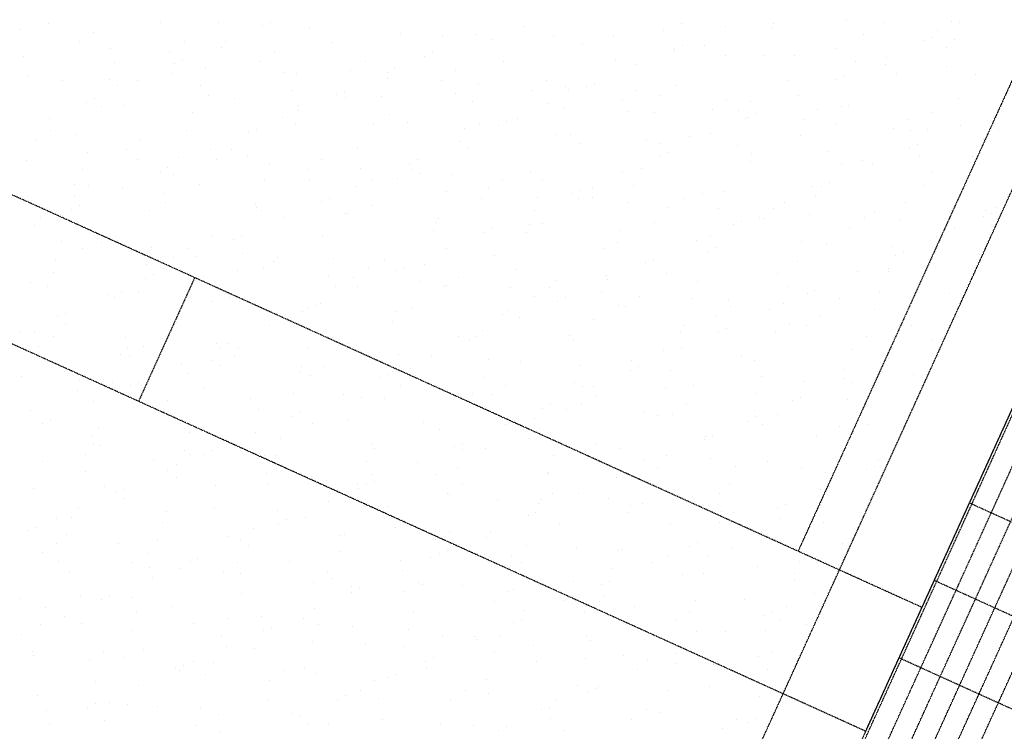
# Model space of a CAD drawing. Units: millimetres. Extents: x 362722 to 495168, y 68469 to 112367.
# Drawn here: x 470907 to 471558, y 107003 to 107474 of the extents above; entities that cross this region are included whole.
import ezdxf

# ---------------------------------------------------------------- set-up
doc = ezdxf.new("R2010")
doc.units = ezdxf.units.MM
doc.linetypes.add('NASCOSTA', pattern=[0.375, 0.25, -0.125])
doc.layers.add('01', color=6, linetype='Continuous')

msp = doc.modelspace()

# ---------------------------------------------------------------- linework, layer by layer
at = {"layer": '01', "linetype": 'NASCOSTA', "ltscale": 0.003}
for p, q in [((472535.29, 109574.01), (471422.08, 107122.56)), ((469774.73, 103422.47), (472525.41, 109479.66)), ((469829.36, 103397.66), (472580.04, 109454.85)), ((469830.94, 103396.95), (472581.61, 109454.14)), ((471466.81, 107003.4), (472580.03, 109454.84)), ((469843.74, 103391.13), (472594.42, 109448.32)), ((469856.55, 103385.32), (472607.22, 109442.51)), ((469869.35, 103379.5), (472620.02, 109436.69)), ((469882.16, 103373.69), (472632.83, 109430.88)), ((469894.96, 103367.87), (472645.63, 109425.06)), ((471504.02, 107085.35), (469998.73, 107768.48)), ((471466.81, 107003.4), (469961.7, 107686.9)), ((470926.77, 107472.04), (470926.77, 107472.04)), ((471000.31, 107472.63), (471000.31, 107472.63)), ((471039.04, 107472.54), (471039.04, 107472.54)), ((471068.15, 107470.4), (471068.15, 107470.4)), ((471073.39, 107472.68), (471073.39, 107472.68)), ((471099.14, 107468.85), (471099.14, 107468.85)), ((471240.45, 107470), (471240.45, 107470)), ((471344.9, 107472.06), (471344.9, 107472.06)), ((471373.84, 107469.81), (471373.84, 107469.81)), ((471405.01, 107468.37), (471405.01, 107468.37)), ((471405.78, 107471.63), (471405.78, 107471.63)), ((471454.17, 107473.46), (471454.17, 107473.46)), ((471479.32, 107472.22), (471479.32, 107472.22)), ((471523.51, 107473.35), (471523.51, 107473.35)), ((471528.64, 107472.5), (471528.64, 107472.5)), ((470908.17, 107467.6), (470908.17, 107467.6)), ((470956.44, 107466.02), (470956.44, 107466.02)), ((471159.25, 107465.16), (471159.25, 107465.16)), ((471186.69, 107463.53), (471186.69, 107463.53)), ((471208.63, 107464.73), (471208.63, 107464.73)), ((471219.36, 107461.47), (471219.36, 107461.47)), ((471260.22, 107464.12), (471260.22, 107464.12)), ((471300.25, 107463.59), (471300.25, 107463.59)), ((471333.2, 107467.04), (471333.2, 107467.04)), ((471465.12, 107464.68), (471465.12, 107464.68)), ((471510.76, 107462.59), (471510.76, 107462.59)), ((471513.98, 107467.05), (471513.98, 107467.05)), ((470946.9, 107459.71), (470946.9, 107459.71)), ((470967.59, 107455.44), (470967.59, 107455.44)), ((471016.24, 107459.6), (471016.24, 107459.6)), ((471041.13, 107456.03), (471041.13, 107456.03)), ((471043.41, 107459.64), (471043.41, 107459.64)), ((471114.11, 107458.95), (471114.11, 107458.95)), ((471279.47, 107457.78), (471279.47, 107457.78)), ((471340.3, 107455.23), (471340.3, 107455.23)), ((471345.54, 107457.5), (471345.54, 107457.5)), ((471360.06, 107457.17), (471360.06, 107457.17)), ((471446.6, 107455.03), (471446.6, 107455.03)), ((471505.52, 107460.31), (471505.52, 107460.31)), ((471520.14, 107455.62), (471520.14, 107455.62)), ((471525.23, 107460.99), (471525.23, 107460.99)), ((470909.92, 107449.89), (470909.92, 107449.89)), ((471006.71, 107453.29), (471006.71, 107453.29)), ((471076.04, 107453.19), (471076.04, 107453.19)), ((471175.08, 107450.14), (471175.08, 107450.14)), ((471180.32, 107452.42), (471180.32, 107452.42)), ((471339.58, 107454.09), (471339.58, 107454.09)), ((471374.03, 107450.44), (471374.03, 107450.44)), ((471399.69, 107450.4), (471399.69, 107450.4)), ((471419.86, 107450.75), (471419.86, 107450.75)), ((471480.78, 107449.55), (471480.78, 107449.55)), ((470970.03, 107446.2), (470970.03, 107446.2)), ((471009.87, 107445.06), (471009.87, 107445.06)), ((471015.11, 107447.34), (471015.11, 107447.34)), ((471030.14, 107442.51), (471030.14, 107442.51)), ((471066.51, 107446.88), (471066.51, 107446.88)), ((471135.85, 107446.77), (471135.85, 107446.77)), ((471154.93, 107442.35), (471154.93, 107442.35)), ((471227.51, 107446.93), (471227.51, 107446.93)), ((471301.05, 107447.52), (471301.05, 107447.52)), ((471315.56, 107444.47), (471315.56, 107444.47)), ((471459.8, 107446.71), (471459.8, 107446.71)), ((471479.67, 107444.33), (471479.67, 107444.33)), ((471519.91, 107443.02), (471519.91, 107443.02)), ((470912.59, 107437), (470912.59, 107437)), ((471008.42, 107438.84), (471008.42, 107438.84)), ((471081.95, 107439.43), (471081.95, 107439.43)), ((471090.25, 107438.82), (471090.25, 107438.82)), ((471126.32, 107440.46), (471126.32, 107440.46)), ((471150.35, 107439.39), (471150.35, 107439.39)), ((471150.36, 107435.13), (471150.36, 107435.13)), ((471195.65, 107440.35), (471195.65, 107440.35)), ((471452.48, 107437.25), (471452.48, 107437.25)), ((471487.43, 107438.43), (471487.43, 107438.43)), ((471539.47, 107437.92), (471539.47, 107437.92)), ((470935.84, 107434.25), (470935.84, 107434.25)), ((470966.62, 107434.7), (470966.62, 107434.7)), ((470972.4, 107430.58), (470972.4, 107430.58)), ((470985.13, 107434.3), (470985.13, 107434.3)), ((471026.73, 107431.01), (471026.73, 107431.01)), ((471186.12, 107434.04), (471186.12, 107434.04)), ((471210.47, 107431.44), (471210.47, 107431.44)), ((471255.46, 107433.93), (471255.46, 107433.93)), ((471268.33, 107430.33), (471268.33, 107430.33)), ((471282.02, 107429.88), (471282.02, 107429.88)), ((471287.26, 107432.16), (471287.26, 107432.16)), ((471341.87, 107430.92), (471341.87, 107430.92)), ((471414.85, 107433.84), (471414.85, 107433.84)), ((471447.24, 107434.97), (471447.24, 107434.97)), ((471032.2, 107424.17), (471032.2, 107424.17)), ((471049.24, 107422.24), (471049.24, 107422.24)), ((471086.84, 107427.32), (471086.84, 107427.32)), ((471116.8, 107424.8), (471116.8, 107424.8)), ((471122.05, 107427.08), (471122.05, 107427.08)), ((471122.78, 107422.83), (471122.78, 107422.83)), ((471146.95, 107423.62), (471146.95, 107423.62)), ((471195.76, 107425.75), (471195.76, 107425.75)), ((471245.92, 107427.63), (471245.92, 107427.63)), ((471270.58, 107427.75), (471270.58, 107427.75)), ((471315.26, 107427.52), (471315.26, 107427.52)), ((471330.68, 107424.06), (471330.68, 107424.06)), ((471422.5, 107424.21), (471422.5, 107424.21)), ((470951.59, 107419.72), (470951.59, 107419.72)), ((470956.83, 107422), (470956.83, 107422)), ((470961.3, 107416.72), (470961.3, 107416.72)), ((470976.66, 107417.65), (470976.66, 107417.65)), ((471092, 107417.75), (471092, 107417.75)), ((471207.06, 107419.93), (471207.06, 107419.93)), ((471257.28, 107419.13), (471257.28, 107419.13)), ((471267.17, 107416.24), (471267.17, 107416.24)), ((471305.73, 107421.21), (471305.73, 107421.21)), ((471375.06, 107421.1), (471375.06, 107421.1)), ((471390.79, 107420.37), (471390.79, 107420.37)), ((471450.9, 107416.68), (471450.9, 107416.68)), ((471455.68, 107417.24), (471455.68, 107417.24)), ((471528.25, 107421.83), (471528.25, 107421.83)), ((471021.41, 107413.03), (471021.41, 107413.03)), ((471081.52, 107409.34), (471081.52, 107409.34)), ((471092.07, 107414.05), (471092.07, 107414.05)), ((471151.81, 107411.33), (471151.81, 107411.33)), ((471236.58, 107409.15), (471236.58, 107409.15)), ((471309.16, 107413.73), (471309.16, 107413.73)), ((471327.28, 107412.55), (471327.28, 107412.55)), ((471365.53, 107414.79), (471365.53, 107414.79)), ((471382.7, 107414.32), (471382.7, 107414.32)), ((471388.96, 107409.63), (471388.96, 107409.63)), ((471394.2, 107411.91), (471394.2, 107411.91)), ((471434.87, 107414.68), (471434.87, 107414.68)), ((471511.01, 107412.99), (471511.01, 107412.99)), ((471554.18, 107414.71), (471554.18, 107414.71)), ((470926.85, 107408.96), (470926.85, 107408.96)), ((471090.07, 107405.64), (471090.07, 107405.64)), ((471141.63, 107405.65), (471141.63, 107405.65)), ((471163.6, 107406.23), (471163.6, 107406.23)), ((471211.61, 107404.91), (471211.61, 107404.91)), ((471223.74, 107404.54), (471223.74, 107404.54)), ((471228.98, 107406.82), (471228.98, 107406.82)), ((471387.39, 107408.86), (471387.39, 107408.86)), ((471425.34, 107408.38), (471425.34, 107408.38)), ((471447.49, 107405.17), (471447.49, 107405.17)), ((471494.67, 107408.27), (471494.67, 107408.27)), ((471529.44, 107403.95), (471529.44, 107403.95)), ((470927.6, 107400.93), (470927.6, 107400.93)), ((470944.51, 107398.13), (470944.51, 107398.13)), ((471017.49, 107401.05), (471017.49, 107401.05)), ((471058.52, 107399.46), (471058.52, 107399.46)), ((471063.77, 107401.74), (471063.77, 107401.74)), ((471201.74, 107401.96), (471201.74, 107401.96)), ((471261.84, 107398.27), (471261.84, 107398.27)), ((471271.42, 107398.5), (471271.42, 107398.5)), ((471349.98, 107397.13), (471349.98, 107397.13)), ((471364.22, 107398.87), (471364.22, 107398.87)), ((471423.52, 107397.72), (471423.52, 107397.72)), ((471485.14, 107401.96), (471485.14, 107401.96)), ((471496.5, 107400.64), (471496.5, 107400.64)), ((471507.6, 107401.48), (471507.6, 107401.48)), ((471554.48, 107401.85), (471554.48, 107401.85)), ((470918.07, 107394.62), (470918.07, 107394.62)), ((470987.4, 107394.52), (470987.4, 107394.52)), ((471199, 107393.79), (471199, 107393.79)), ((471204.43, 107389.63), (471204.43, 107389.63)), ((471277.41, 107392.55), (471277.41, 107392.55)), ((471321.95, 107394.58), (471321.95, 107394.58)), ((471331.22, 107392.08), (471331.22, 107392.08)), ((471382.06, 107390.89), (471382.06, 107390.89)), ((471501.14, 107391.65), (471501.14, 107391.65)), ((471544.95, 107395.54), (471544.95, 107395.54)), ((470952.41, 107386.69), (470952.41, 107386.69)), ((470977.87, 107388.21), (470977.87, 107388.21)), ((471033.79, 107388.7), (471033.79, 107388.7)), ((471047.21, 107388.1), (471047.21, 107388.1)), ((471058.31, 107384.45), (471058.31, 107384.45)), ((471130.89, 107389.04), (471130.89, 107389.04)), ((471330.68, 107384.29), (471330.68, 107384.29)), ((471335.92, 107386.56), (471335.92, 107386.56)), ((471391.02, 107385.66), (471391.02, 107385.66)), ((471442.17, 107387.2), (471442.17, 107387.2)), ((471495.9, 107389.37), (471495.9, 107389.37)), ((471502.28, 107383.51), (471502.28, 107383.51)), ((471537.33, 107384.04), (471537.33, 107384.04)), ((470911.8, 107380.94), (470911.8, 107380.94)), ((470985.34, 107381.53), (470985.34, 107381.53)), ((471012.51, 107383), (471012.51, 107383)), ((471037.68, 107381.79), (471037.68, 107381.79)), ((471072.62, 107379.31), (471072.62, 107379.31)), ((471107.01, 107381.68), (471107.01, 107381.68)), ((471165.46, 107379.2), (471165.46, 107379.2)), ((471170.7, 107381.48), (471170.7, 107381.48)), ((471390.81, 107380.53), (471390.81, 107380.53)), ((471450.83, 107379.25), (471450.83, 107379.25)), ((471464.35, 107381.12), (471464.35, 107381.12)), ((471471.16, 107378.61), (471471.16, 107378.61)), ((470949, 107375.19), (470949, 107375.19)), ((471000.24, 107374.12), (471000.24, 107374.12)), ((471005.49, 107376.4), (471005.49, 107376.4)), ((471009.11, 107371.5), (471009.11, 107371.5)), ((471097.48, 107375.37), (471097.48, 107375.37)), ((471132.73, 107375.62), (471132.73, 107375.62)), ((471166.82, 107375.26), (471166.82, 107375.26)), ((471171.72, 107372.44), (471171.72, 107372.44)), ((471192.84, 107371.93), (471192.84, 107371.93)), ((471245.25, 107373.03), (471245.25, 107373.03)), ((471305.94, 107373.53), (471305.94, 107373.53)), ((471318.23, 107375.95), (471318.23, 107375.95)), ((471510.63, 107372.83), (471510.63, 107372.83)), ((470943.56, 107365.5), (470943.56, 107365.5)), ((470952.62, 107364.34), (470952.62, 107364.34)), ((471026.16, 107364.93), (471026.16, 107364.93)), ((471069.21, 107367.81), (471069.21, 107367.81)), ((471099.14, 107367.85), (471099.14, 107367.85)), ((471129.32, 107364.12), (471129.32, 107364.12)), ((471140.72, 107368.45), (471140.72, 107368.45)), ((471157.28, 107368.96), (471157.28, 107368.96)), ((471226.62, 107368.85), (471226.62, 107368.85)), ((471252.95, 107368.24), (471252.95, 107368.24)), ((471313.06, 107364.55), (471313.06, 107364.55)), ((471431.63, 107363.93), (471431.63, 107363.93)), ((471437.62, 107364.03), (471437.62, 107364.03)), ((471442.86, 107366.31), (471442.86, 107366.31)), ((471505.17, 107364.52), (471505.17, 107364.52)), ((470943.67, 107357.21), (470943.67, 107357.21)), ((470975.51, 107363.36), (470975.51, 107363.36)), ((471003.36, 107359.08), (471003.36, 107359.08)), ((471189.43, 107360.42), (471189.43, 107360.42)), ((471217.09, 107362.54), (471217.09, 107362.54)), ((471272.4, 107358.94), (471272.4, 107358.94)), ((471277.64, 107361.22), (471277.64, 107361.22)), ((471286.42, 107362.43), (471286.42, 107362.43)), ((471359.06, 107359.35), (471359.06, 107359.35)), ((471373.17, 107360.86), (471373.17, 107360.86)), ((471433.27, 107357.17), (471433.27, 107357.17)), ((470947.21, 107351.06), (470947.21, 107351.06)), ((471003.78, 107353.52), (471003.78, 107353.52)), ((471063.17, 107352.66), (471063.17, 107352.66)), ((471107.18, 107353.86), (471107.18, 107353.86)), ((471112.42, 107356.14), (471112.42, 107356.14)), ((471139.96, 107351.25), (471139.96, 107351.25)), ((471212.54, 107355.84), (471212.54, 107355.84)), ((471249.54, 107356.73), (471249.54, 107356.73)), ((471276.89, 107356.12), (471276.89, 107356.12)), ((471286.08, 107356.43), (471286.08, 107356.43)), ((471309.65, 107353.04), (471309.65, 107353.04)), ((471346.23, 107356.01), (471346.23, 107356.01)), ((471412.88, 107353.27), (471412.88, 107353.27)), ((471493.38, 107353.48), (471493.38, 107353.48)), ((470941.96, 107348.78), (470941.96, 107348.78)), ((470993.45, 107347.74), (470993.45, 107347.74)), ((471063.89, 107349.83), (471063.89, 107349.83)), ((471066.99, 107348.33), (471066.99, 107348.33)), ((471122.97, 107346.24), (471122.97, 107346.24)), ((471124, 107346.14), (471124, 107346.14)), ((471247.66, 107348.19), (471247.66, 107348.19)), ((471336.7, 107349.7), (471336.7, 107349.7)), ((471369.76, 107349.35), (471369.76, 107349.35)), ((471406.03, 107349.6), (471406.03, 107349.6)), ((471429.87, 107345.66), (471429.87, 107345.66)), ((471472.46, 107347.33), (471472.46, 107347.33)), ((471546, 107347.92), (471546, 107347.92)), ((471549.8, 107346.05), (471549.8, 107346.05)), ((471553.49, 107349.79), (471553.49, 107349.79)), ((470917.23, 107338.02), (470917.23, 107338.02)), ((470920.87, 107343.15), (470920.87, 107343.15)), ((471082.44, 107343.11), (471082.44, 107343.11)), ((471182.78, 107339.83), (471182.78, 107339.83)), ((471184.11, 107342.45), (471184.11, 107342.45)), ((471244.22, 107338.76), (471244.22, 107338.76)), ((471253.37, 107339.24), (471253.37, 107339.24)), ((471326.9, 107339.83), (471326.9, 107339.83)), ((471379.34, 107338.69), (471379.34, 107338.69)), ((471384.58, 107340.97), (471384.58, 107340.97)), ((471396.5, 107343.29), (471396.5, 107343.29)), ((471399.88, 107342.75), (471399.88, 107342.75)), ((471465.84, 107343.18), (471465.84, 107343.18)), ((471489.98, 107341.97), (471489.98, 107341.97)), ((471544.56, 107343.77), (471544.56, 107343.77)), ((471550.08, 107338.28), (471550.08, 107338.28)), ((471034.27, 107331.14), (471034.27, 107331.14)), ((471107.81, 107331.73), (471107.81, 107331.73)), ((471180.79, 107334.65), (471180.79, 107334.65)), ((471214.12, 107333.6), (471214.12, 107333.6)), ((471219.36, 107335.88), (471219.36, 107335.88)), ((471242.58, 107333.41), (471242.58, 107333.41)), ((471304.33, 107335.07), (471304.33, 107335.07)), ((471364.43, 107331.38), (471364.43, 107331.38)), ((471456.3, 107336.87), (471456.3, 107336.87)), ((471519.82, 107333.01), (471519.82, 107333.01)), ((471525.64, 107336.76), (471525.64, 107336.76)), ((470934.78, 107327.19), (470934.78, 107327.19)), ((470958.57, 107329.43), (470958.57, 107329.43)), ((470961.69, 107326.55), (470961.69, 107326.55)), ((471048.9, 107328.52), (471048.9, 107328.52)), ((471054.14, 107330.8), (471054.14, 107330.8)), ((471302.38, 107326.99), (471302.38, 107326.99)), ((471354.6, 107327.93), (471354.6, 107327.93)), ((471424.54, 107327.69), (471424.54, 107327.69)), ((471440.71, 107326.15), (471440.71, 107326.15)), ((471513.28, 107330.73), (471513.28, 107330.73)), ((471516.11, 107330.45), (471516.11, 107330.45)), ((470949.03, 107323.12), (470949.03, 107323.12)), ((470994.89, 107323.49), (470994.89, 107323.49)), ((471018.37, 107323.01), (471018.37, 107323.01)), ((471055, 107319.8), (471055, 107319.8)), ((471189.38, 107322.85), (471189.38, 107322.85)), ((471221.61, 107318.05), (471221.61, 107318.05)), ((471294.19, 107322.64), (471294.19, 107322.64)), ((471362.19, 107320.58), (471362.19, 107320.58)), ((471367.73, 107323.23), (471367.73, 107323.23)), ((471484.65, 107324), (471484.65, 107324)), ((471486.28, 107318.43), (471486.28, 107318.43)), ((471491.52, 107320.71), (471491.52, 107320.71)), ((471544.76, 107320.31), (471544.76, 107320.31)), ((470931.37, 107315.68), (470931.37, 107315.68)), ((470991.48, 107311.99), (470991.48, 107311.99)), ((471008.84, 107316.7), (471008.84, 107316.7)), ((471024.16, 107317.76), (471024.16, 107317.76)), ((471075.1, 107314.54), (471075.1, 107314.54)), ((471078.17, 107316.59), (471078.17, 107316.59)), ((471115.1, 107316.11), (471115.1, 107316.11)), ((471148.64, 107315.13), (471148.64, 107315.13)), ((471175.21, 107312.42), (471175.21, 107312.42)), ((471321.06, 107313.35), (471321.06, 107313.35)), ((471326.3, 107315.62), (471326.3, 107315.62)), ((471421.99, 107314.16), (471421.99, 107314.16)), ((470929.54, 107307.03), (470929.54, 107307.03)), ((470995.86, 107305.46), (470995.86, 107305.46)), ((471002.52, 107309.95), (471002.52, 107309.95)), ((471051.59, 107308.3), (471051.59, 107308.3)), ((471068.64, 107310.29), (471068.64, 107310.29)), ((471137.98, 107310.18), (471137.98, 107310.18)), ((471155.84, 107308.26), (471155.84, 107308.26)), ((471161.08, 107310.54), (471161.08, 107310.54)), ((471235.32, 107308.73), (471235.32, 107308.73)), ((471295.43, 107305.04), (471295.43, 107305.04)), ((471335.02, 107306.04), (471335.02, 107306.04)), ((471408.55, 107306.63), (471408.55, 107306.63)), ((471461.54, 107307.67), (471461.54, 107307.67)), ((471481.53, 107309.55), (471481.53, 107309.55)), ((471481.8, 107307.74), (471481.8, 107307.74)), ((470914.72, 107300.41), (470914.72, 107300.41)), ((471023.22, 107303.69), (470986.01, 107221.74)), ((470990.62, 107303.18), (470990.62, 107303.18)), ((471111.7, 107304.61), (471111.7, 107304.61)), ((471128.45, 107303.87), (471128.45, 107303.87)), ((471171.8, 107300.92), (471171.8, 107300.92)), ((471189.46, 107298.53), (471189.46, 107298.53)), ((471197.78, 107303.76), (471197.78, 107303.76)), ((471262.44, 107301.45), (471262.44, 107301.45)), ((471296.32, 107302.59), (471296.32, 107302.59)), ((471355.54, 107301.35), (471355.54, 107301.35)), ((470926.05, 107297.71), (470926.05, 107297.71)), ((470965.88, 107292.42), (470965.88, 107292.42)), ((470974.53, 107293.99), (470974.53, 107293.99)), ((470986.15, 107294.01), (470986.15, 107294.01)), ((471043.34, 107293.35), (471043.34, 107293.35)), ((471115.92, 107297.94), (471115.92, 107297.94)), ((471131.1, 107297.51), (471131.1, 107297.51)), ((471188.25, 107297.45), (471188.25, 107297.45)), ((471231.91, 107297.23), (471231.91, 107297.23)), ((471257.59, 107297.34), (471257.59, 107297.34)), ((471292.02, 107293.53), (471292.02, 107293.53)), ((471415.65, 107297.66), (471415.65, 107297.66)), ((471428, 107293.09), (471428, 107293.09)), ((471433.24, 107295.37), (471433.24, 107295.37)), ((471475.76, 107293.97), (471475.76, 107293.97)), ((471522.36, 107292.95), (471522.36, 107292.95)), ((470970.37, 107290.43), (470970.37, 107290.43)), ((471034.33, 107287.57), (471034.33, 107287.57)), ((471046.26, 107290.32), (471046.26, 107290.32)), ((471106.37, 107286.63), (471106.37, 107286.63)), ((471248.05, 107291.03), (471248.05, 107291.03)), ((471262.78, 107288.01), (471262.78, 107288.01)), ((471268.02, 107290.28), (471268.02, 107290.28)), ((471317.39, 107290.93), (471317.39, 107290.93)), ((471352.13, 107289.84), (471352.13, 107289.84)), ((471375.84, 107289.44), (471375.84, 107289.44)), ((471412.24, 107286.15), (471412.24, 107286.15)), ((471449.38, 107290.02), (471449.38, 107290.02)), ((470937.58, 107280.12), (470937.58, 107280.12)), ((471094.13, 107281.16), (471094.13, 107281.16)), ((471097.56, 107282.92), (471097.56, 107282.92)), ((471102.8, 107285.2), (471102.8, 107285.2)), ((471156.75, 107281.34), (471156.75, 107281.34)), ((471166.48, 107282.94), (471166.48, 107282.94)), ((471226.59, 107279.25), (471226.59, 107279.25)), ((471230.28, 107281.93), (471230.28, 107281.93)), ((471303.26, 107284.85), (471303.26, 107284.85)), ((471307.86, 107284.62), (471307.86, 107284.62)), ((471377.19, 107284.51), (471377.19, 107284.51)), ((471403.26, 107282.33), (471403.26, 107282.33)), ((471472.35, 107282.46), (471472.35, 107282.46)), ((470932.34, 107277.84), (470932.34, 107277.84)), ((470937.65, 107273.25), (470937.65, 107273.25)), ((471011.19, 107273.83), (471011.19, 107273.83)), ((471084.17, 107276.75), (471084.17, 107276.75)), ((471153.94, 107274.74), (471153.94, 107274.74)), ((471238.04, 107277.25), (471238.04, 107277.25)), ((471286.7, 107275.56), (471286.7, 107275.56)), ((471367.66, 107278.2), (471367.66, 107278.2)), ((471416.67, 107272.84), (471416.67, 107272.84)), ((471437, 107278.09), (471437, 107278.09)), ((471490.2, 107273.42), (471490.2, 107273.42)), ((470907.6, 107267.08), (470907.6, 107267.08)), ((470917.15, 107267.68), (470917.15, 107267.68)), ((471072.82, 107272.17), (471072.82, 107272.17)), ((471213.74, 107268.32), (471213.74, 107268.32)), ((471344.09, 107268.25), (471344.09, 107268.25)), ((471346.81, 107271.87), (471346.81, 107271.87)), ((471369.72, 107267.75), (471369.72, 107267.75)), ((471374.96, 107270.03), (471374.96, 107270.03)), ((471406.92, 107268.18), (471406.92, 107268.18)), ((471427.47, 107271.78), (471427.47, 107271.78)), ((471496.8, 107271.68), (471496.8, 107271.68)), ((470929.73, 107264.34), (470929.73, 107264.34)), ((470977.26, 107263.99), (470977.26, 107263.99)), ((471037.37, 107260.3), (471037.37, 107260.3)), ((471044.52, 107259.86), (471044.52, 107259.86)), ((471124.99, 107260.15), (471124.99, 107260.15)), ((471197.57, 107264.74), (471197.57, 107264.74)), ((471204.5, 107262.66), (471204.5, 107262.66)), ((471209.74, 107264.94), (471209.74, 107264.94)), ((471271.11, 107265.33), (471271.11, 107265.33)), ((471273.55, 107261.91), (471273.55, 107261.91)), ((471467.02, 107264.49), (471467.02, 107264.49)), ((471487.27, 107265.37), (471487.27, 107265.37)), ((471510.2, 107262.07), (471510.2, 107262.07)), ((470913.74, 107256.17), (470913.74, 107256.17)), ((470920.2, 107258.03), (470920.2, 107258.03)), ((470978.48, 107256.65), (470978.48, 107256.65)), ((470989.53, 107257.92), (470989.53, 107257.92)), ((471039.28, 107257.58), (471039.28, 107257.58)), ((471052.02, 107257.23), (471052.02, 107257.23)), ((471097.48, 107256.6), (471097.48, 107256.6)), ((471157.59, 107252.91), (471157.59, 107252.91)), ((471333.35, 107255.49), (471333.35, 107255.49)), ((471344.98, 107256.99), (471344.98, 107256.99)), ((471457.49, 107256.24), (471457.49, 107256.24)), ((470973.85, 107252.48), (470973.85, 107252.48)), ((470980, 107251.62), (470980, 107251.62)), ((471014.54, 107246.83), (471014.54, 107246.83)), ((471033.96, 107248.79), (471033.96, 107248.79)), ((471049.34, 107251.51), (471049.34, 107251.51)), ((471179.76, 107251.91), (471179.76, 107251.91)), ((471217.69, 107249.22), (471217.69, 107249.22)), ((471238.4, 107248.14), (471238.4, 107248.14)), ((471311.93, 107248.73), (471311.93, 107248.73)), ((471384.91, 107251.65), (471384.91, 107251.65)), ((471393.15, 107249.07), (471393.15, 107249.07)), ((471476.65, 107247.49), (471476.65, 107247.49)), ((471481.89, 107249.77), (471481.89, 107249.77)), ((471019.3, 107240.05), (471019.3, 107240.05)), ((471039.81, 107245.2), (471039.81, 107245.2)), ((471092.84, 107240.63), (471092.84, 107240.63)), ((471094.07, 107245.1), (471094.07, 107245.1)), ((471109.14, 107245.09), (471109.14, 107245.09)), ((471154.18, 107241.41), (471154.18, 107241.41)), ((471165.82, 107243.55), (471165.82, 107243.55)), ((471277.8, 107245.53), (471277.8, 107245.53)), ((471311.44, 107242.41), (471311.44, 107242.41)), ((471316.68, 107244.69), (471316.68, 107244.69)), ((471337.91, 107241.84), (471337.91, 107241.84)), ((471452.96, 107242.66), (471452.96, 107242.66)), ((470908.42, 107238.2), (470908.42, 107238.2)), ((470946.73, 107235.46), (470946.73, 107235.46)), ((470968.53, 107234.51), (470968.53, 107234.51)), ((470986.24, 107234.52), (470986.24, 107234.52)), ((471099.61, 107238.78), (471099.61, 107238.78)), ((471146.22, 107237.32), (471146.22, 107237.32)), ((471151.46, 107239.6), (471151.46, 107239.6)), ((471168.94, 107238.67), (471168.94, 107238.67)), ((471214.29, 107237.72), (471214.29, 107237.72)), ((471274.39, 107234.03), (471274.39, 107234.03)), ((471398.02, 107238.15), (471398.02, 107238.15)), ((471425.74, 107235.05), (471425.74, 107235.05)), ((471451.92, 107236.73), (471451.92, 107236.73)), ((471458.13, 107234.46), (471458.13, 107234.46)), ((471498.31, 107239.64), (471498.31, 107239.64)), ((470945.69, 107228.9), (470945.69, 107228.9)), ((470981, 107232.24), (470981, 107232.24)), ((471028.64, 107230.81), (471028.64, 107230.81)), ((471088.74, 107227.12), (471088.74, 107227.12)), ((471159.41, 107232.36), (471159.41, 107232.36)), ((471206.64, 107226.95), (471206.64, 107226.95)), ((471228.75, 107232.26), (471228.75, 107232.26)), ((471279.22, 107231.54), (471279.22, 107231.54)), ((471286.7, 107231.65), (471286.7, 107231.65)), ((471334.5, 107230.33), (471334.5, 107230.33)), ((471352.76, 107232.13), (471352.76, 107232.13)), ((470956.26, 107221.48), (470956.26, 107221.48)), ((471005.49, 107222.49), (471005.49, 107222.49)), ((471060.13, 107223.45), (471060.13, 107223.45)), ((471121.48, 107226.57), (471121.48, 107226.57)), ((471133.67, 107224.03), (471133.67, 107224.03)), ((471148.85, 107223.43), (471148.85, 107223.43)), ((471219.22, 107225.95), (471219.22, 107225.95)), ((471288.55, 107225.84), (471288.55, 107225.84)), ((471394.61, 107226.64), (471394.61, 107226.64)), ((471418.37, 107222.15), (471418.37, 107222.15)), ((471423.61, 107224.43), (471423.61, 107224.43)), ((471454.72, 107222.95), (471454.72, 107222.95)), ((470914.57, 107215.94), (470914.57, 107215.94)), ((470987.55, 107218.86), (470987.55, 107218.86)), ((471065.3, 107216.07), (471065.3, 107216.07)), ((471093.18, 107214.26), (471093.18, 107214.26)), ((471208.96, 107219.74), (471208.96, 107219.74)), ((471253.16, 107217.07), (471253.16, 107217.07)), ((471258.4, 107219.34), (471258.4, 107219.34)), ((471269.07, 107216.05), (471269.07, 107216.05)), ((471279.02, 107219.53), (471279.02, 107219.53)), ((471320.05, 107214.94), (471320.05, 107214.94)), ((471348.36, 107219.42), (471348.36, 107219.42)), ((471393.58, 107215.53), (471393.58, 107215.53)), ((471466.56, 107218.45), (471466.56, 107218.45)), ((470927.96, 107209.18), (470927.96, 107209.18)), ((471087.94, 107211.98), (471087.94, 107211.98)), ((471125.1, 107209.65), (471125.1, 107209.65)), ((471174.49, 107207.43), (471174.49, 107207.43)), ((471247.47, 107210.35), (471247.47, 107210.35)), ((471329.18, 107212.36), (471329.18, 107212.36)), ((471338.83, 107213.11), (471338.83, 107213.11)), ((471389.29, 107208.67), (471389.29, 107208.67)), ((471393.64, 107211.39), (471393.64, 107211.39)), ((471408.16, 107213.01), (471408.16, 107213.01)), ((470922.72, 107206.9), (470922.72, 107206.9)), ((470959.63, 107204.48), (470959.63, 107204.48)), ((471019.74, 107200.79), (471019.74, 107200.79)), ((471028.38, 107202.26), (471028.38, 107202.26)), ((471063.2, 107201.23), (471063.2, 107201.23)), ((471100.95, 107206.85), (471100.95, 107206.85)), ((471184.9, 107203.24), (471184.9, 107203.24)), ((471228.42, 107206.31), (471228.42, 107206.31)), ((471398.63, 107206.7), (471398.63, 107206.7)), ((471449.4, 107204.98), (471449.4, 107204.98)), ((471467.97, 107206.59), (471467.97, 107206.59)), ((470955.4, 107199.34), (470955.4, 107199.34)), ((471079.85, 107197.1), (471079.85, 107197.1)), ((471244.71, 107196.82), (471244.71, 107196.82)), ((471360.09, 107196.81), (471360.09, 107196.81)), ((471360.87, 107198.34), (471360.87, 107198.34)), ((471365.33, 107199.09), (471365.33, 107199.09)), ((471434.41, 107198.93), (471434.41, 107198.93)), ((471458.43, 107200.28), (471458.43, 107200.28)), ((470956.22, 107192.97), (470956.22, 107192.97)), ((470960.7, 107192.84), (470960.7, 107192.84)), ((471016.33, 107189.28), (471016.33, 107189.28)), ((471034.9, 107188.92), (471034.9, 107188.92)), ((471139.96, 107193.4), (471139.96, 107193.4)), ((471141.78, 107190.25), (471141.78, 107190.25)), ((471194.88, 107191.72), (471194.88, 107191.72)), ((471200.07, 107189.71), (471200.07, 107189.71)), ((471200.12, 107194), (471200.12, 107194)), ((471215.32, 107190.83), (471215.32, 107190.83)), ((471288.29, 107193.75), (471288.29, 107193.75)), ((471304.51, 107190.4), (471304.51, 107190.4)), ((470922.68, 107182.15), (470922.68, 107182.15)), ((470951.16, 107186.53), (470951.16, 107186.53)), ((470996.22, 107182.74), (470996.22, 107182.74)), ((471020.5, 107186.42), (471020.5, 107186.42)), ((471029.66, 107186.64), (471029.66, 107186.64)), ((471069.2, 107185.66), (471069.2, 107185.66)), ((471076.44, 107185.59), (471076.44, 107185.59)), ((471136.55, 107181.9), (471136.55, 107181.9)), ((471260.18, 107186.02), (471260.18, 107186.02)), ((471320.28, 107182.33), (471320.28, 107182.33)), ((471335.36, 107186.05), (471335.36, 107186.05)), ((471364.32, 107183.99), (471364.32, 107183.99)), ((471401.7, 107181.74), (471401.7, 107181.74)), ((471475.23, 107182.33), (471475.23, 107182.33)), ((470950.9, 107175), (470950.9, 107175)), ((471004.92, 107175.89), (471004.92, 107175.89)), ((471010.97, 107180.11), (471010.97, 107180.11)), ((471080.3, 107180), (471080.3, 107180)), ((471170.14, 107180.97), (471170.14, 107180.97)), ((471196.66, 107178.21), (471196.66, 107178.21)), ((471329.12, 107177.15), (471329.12, 107177.15)), ((471380.39, 107178.64), (471380.39, 107178.64)), ((471424.12, 107177.57), (471424.12, 107177.57)), ((471440.5, 107174.95), (471440.5, 107174.95)), ((471467.03, 107176.55), (471467.03, 107176.55)), ((471472.27, 107178.83), (471472.27, 107178.83)), ((471011.01, 107171.31), (471011.01, 107171.31)), ((471070.77, 107173.69), (471070.77, 107173.69)), ((471110.03, 107169.06), (471110.03, 107169.06)), ((471140.11, 107173.59), (471140.11, 107173.59)), ((471141.84, 107168.66), (471141.84, 107168.66)), ((471182.6, 107173.65), (471182.6, 107173.65)), ((471256.14, 107174.23), (471256.14, 107174.23)), ((471256.77, 107174.52), (471256.77, 107174.52)), ((471301.81, 107171.47), (471301.81, 107171.47)), ((471307.05, 107173.75), (471307.05, 107173.75)), ((471316.88, 107170.83), (471316.88, 107170.83)), ((470916.85, 107163.82), (470916.85, 107163.82)), ((470963.51, 107165.55), (470963.51, 107165.55)), ((470976.62, 107163.58), (470976.62, 107163.58)), ((471037.05, 107166.14), (471037.05, 107166.14)), ((471071.12, 107167.61), (471071.12, 107167.61)), ((471130.58, 107167.28), (471130.58, 107167.28)), ((471131.23, 107163.92), (471131.23, 107163.92)), ((471136.6, 107166.38), (471136.6, 107166.38)), ((471199.91, 107167.17), (471199.91, 107167.17)), ((471376.98, 107167.13), (471376.98, 107167.13)), ((471437.09, 107163.44), (471437.09, 107163.44)), ((471442.29, 107165.79), (471442.29, 107165.79)), ((471442.52, 107165.14), (471442.52, 107165.14)), ((470971.38, 107161.3), (470971.38, 107161.3)), ((470976.66, 107157.4), (470976.66, 107157.4)), ((471111.86, 107155.63), (471111.86, 107155.63)), ((471190.38, 107160.86), (471190.38, 107160.86)), ((471191.33, 107160.23), (471191.33, 107160.23)), ((471223.43, 107157.05), (471223.43, 107157.05)), ((471251.44, 107156.54), (471251.44, 107156.54)), ((471259.72, 107160.75), (471259.72, 107160.75)), ((471277.08, 107160.71), (471277.08, 107160.71)), ((471296.97, 107157.63), (471296.97, 107157.63)), ((471369.94, 107160.55), (471369.94, 107160.55)), ((470946.64, 107150.54), (470946.64, 107150.54)), ((471004.33, 107148.95), (471004.33, 107148.95)), ((471036.46, 107150.98), (471036.46, 107150.98)), ((471077.87, 107149.54), (471077.87, 107149.54)), ((471150.85, 107152.46), (471150.85, 107152.46)), ((471250.18, 107154.44), (471250.18, 107154.44)), ((471311.55, 107152.85), (471311.55, 107152.85)), ((471319.52, 107154.33), (471319.52, 107154.33)), ((471371.66, 107149.16), (471371.66, 107149.16)), ((471408.75, 107151.21), (471408.75, 107151.21)), ((471413.99, 107153.49), (471413.99, 107153.49)), ((471740.23, 107061.38), (471535.37, 107154.41)), ((470931.76, 107144.36), (470931.76, 107144.36)), ((470942, 107144.97), (470942, 107144.97)), ((471083.56, 107143.32), (471083.56, 107143.32)), ((471096.26, 107144.57), (471096.26, 107144.57)), ((471243.53, 107146.13), (471243.53, 107146.13)), ((471248.78, 107148.4), (471248.78, 107148.4)), ((471309.99, 107148.03), (471309.99, 107148.03)), ((471379.32, 107147.92), (471379.32, 107147.92)), ((471410.77, 107143.95), (471410.77, 107143.95)), ((471431.77, 107145.47), (471431.77, 107145.47)), ((470913.1, 107135.96), (470913.1, 107135.96)), ((470918.34, 107138.24), (470918.34, 107138.24)), ((471002.11, 107141.28), (471002.11, 107141.28)), ((471062.22, 107137.59), (471062.22, 107137.59)), ((471078.32, 107141.04), (471078.32, 107141.04)), ((471156.07, 107138.15), (471156.07, 107138.15)), ((471191.67, 107135.86), (471191.67, 107135.86)), ((471264.25, 107140.45), (471264.25, 107140.45)), ((471337.79, 107141.03), (471337.79, 107141.03)), ((471369.79, 107141.61), (471369.79, 107141.61)), ((471384.01, 107140.45), (471384.01, 107140.45)), ((471439.13, 107141.5), (471439.13, 107141.5)), ((470938.6, 107133.46), (470938.6, 107133.46)), ((470998.7, 107129.77), (470998.7, 107129.77)), ((471045.16, 107132.35), (471045.16, 107132.35)), ((471053.58, 107130.29), (471053.58, 107130.29)), ((471118.7, 107132.94), (471118.7, 107132.94)), ((471122.33, 107133.9), (471122.33, 107133.9)), ((471182.44, 107130.21), (471182.44, 107130.21)), ((471215.87, 107131.73), (471215.87, 107131.73)), ((471218.8, 107135.37), (471218.8, 107135.37)), ((471429.6, 107135.19), (471429.6, 107135.19)), ((470931.86, 107127.75), (470931.86, 107127.75)), ((470972.58, 107127.76), (470972.58, 107127.76)), ((471058.81, 107126.08), (471058.81, 107126.08)), ((471190.5, 107123.06), (471190.5, 107123.06)), ((471242.55, 107126.51), (471242.55, 107126.51)), ((471275.68, 107125.32), (471275.68, 107125.32)), ((471302.66, 107122.82), (471302.66, 107122.82)), ((471305.08, 107123.85), (471305.08, 107123.85)), ((471350.47, 107125.87), (471350.47, 107125.87)), ((471355.71, 107128.15), (471355.71, 107128.15)), ((471378.62, 107124.43), (471378.62, 107124.43)), ((471451.59, 107127.35), (471451.59, 107127.35)), ((470922.33, 107121.44), (470922.33, 107121.44)), ((470991.66, 107121.33), (470991.66, 107121.33)), ((471025.28, 107117.98), (471025.28, 107117.98)), ((471118.92, 107122.39), (471118.92, 107122.39)), ((471159.52, 107116.34), (471159.52, 107116.34)), ((471179.03, 107118.7), (471179.03, 107118.7)), ((471185.25, 107120.79), (471185.25, 107120.79)), ((471232.5, 107119.26), (471232.5, 107119.26)), ((471335.48, 107118.9), (471335.48, 107118.9)), ((471362.77, 107119.13), (471362.77, 107119.13)), ((470933.27, 107115.49), (470933.27, 107115.49)), ((470982.13, 107115.02), (470982.13, 107115.02)), ((470993.38, 107111.8), (470993.38, 107111.8)), ((471013.41, 107111.16), (471013.41, 107111.16)), ((471020.04, 107115.7), (471020.04, 107115.7)), ((471051.47, 107114.92), (471051.47, 107114.92)), ((471085.98, 107115.75), (471085.98, 107115.75)), ((471160.52, 107110.03), (471160.52, 107110.03)), ((471239.14, 107115.01), (471239.14, 107115.01)), ((471299.25, 107111.32), (471299.25, 107111.32)), ((471325.73, 107115.11), (471325.73, 107115.11)), ((471395.28, 107112.48), (471395.28, 107112.48)), ((471422.87, 107115.44), (471422.87, 107115.44)), ((470940.43, 107108.24), (470940.43, 107108.24)), ((470995.3, 107104.95), (470995.3, 107104.95)), ((471041.94, 107108.61), (471041.94, 107108.61)), ((471053.49, 107108.11), (471053.49, 107108.11)), ((471111.27, 107108.5), (471111.27, 107108.5)), ((471113.6, 107104.42), (471113.6, 107104.42)), ((471345.9, 107107.25), (471345.9, 107107.25)), ((471359.36, 107107.63), (471359.36, 107107.63)), ((471419.44, 107107.83), (471419.44, 107107.83)), ((471419.47, 107103.94), (471419.47, 107103.94)), ((471716.97, 107010.16), (471512.11, 107103.19)), ((471101.74, 107102.19), (471101.74, 107102.19)), ((471126.81, 107099.15), (471126.81, 107099.15)), ((471132.22, 107097.72), (471132.22, 107097.72)), ((471171.07, 107102.08), (471171.07, 107102.08)), ((471173.71, 107100.72), (471173.71, 107100.72)), ((471200.35, 107099.74), (471200.35, 107099.74)), ((471233.82, 107097.03), (471233.82, 107097.03)), ((471273.32, 107102.66), (471273.32, 107102.66)), ((471292.19, 107100.53), (471292.19, 107100.53)), ((471297.43, 107102.81), (471297.43, 107102.81)), ((470907.72, 107091.05), (470907.72, 107091.05)), ((470947.82, 107092.31), (470947.82, 107092.31)), ((470961.76, 107090.36), (470961.76, 107090.36)), ((470967, 107092.64), (470967, 107092.64)), ((470981.25, 107091.64), (470981.25, 107091.64)), ((471054.23, 107094.56), (471054.23, 107094.56)), ((471126.97, 107095.44), (471126.97, 107095.44)), ((471161.54, 107095.77), (471161.54, 107095.77)), ((471230.88, 107095.66), (471230.88, 107095.66)), ((471293.92, 107093.34), (471293.92, 107093.34)), ((471386.73, 107090.65), (471386.73, 107090.65)), ((471432.67, 107094.85), (471432.67, 107094.85)), ((470924.38, 107085.46), (470924.38, 107085.46)), ((471007.62, 107085.9), (471007.62, 107085.9)), ((471102.24, 107084.69), (471102.24, 107084.69)), ((471221.35, 107089.36), (471221.35, 107089.36)), ((471267.45, 107089.77), (471267.45, 107089.77)), ((471290.68, 107089.25), (471290.68, 107089.25)), ((471314.15, 107086.06), (471314.15, 107086.06)), ((471354.03, 107089.65), (471354.03, 107089.65)), ((471414.14, 107085.96), (471414.14, 107085.96)), ((470937.02, 107079.61), (470937.02, 107079.61)), ((470984.49, 107081.77), (470984.49, 107081.77)), ((471044.59, 107078.08), (471044.59, 107078.08)), ((471067.43, 107079.48), (471067.43, 107079.48)), ((471095.06, 107077.96), (471095.06, 107077.96)), ((471167.63, 107082.55), (471167.63, 107082.55)), ((471239.15, 107077.47), (471239.15, 107077.47)), ((471241.17, 107083.14), (471241.17, 107083.14)), ((471281.15, 107082.94), (471281.15, 107082.94)), ((471350.49, 107082.83), (471350.49, 107082.83)), ((471399.13, 107080.27), (471399.13, 107080.27)), ((471404.37, 107082.55), (471404.37, 107082.55)), ((470920.97, 107073.95), (470920.97, 107073.95)), ((470948.54, 107074.45), (470948.54, 107074.45)), ((471022.08, 107075.04), (471022.08, 107075.04)), ((471073.94, 107072.38), (471073.94, 107072.38)), ((471104.7, 107074.39), (471104.7, 107074.39)), ((471127.23, 107073.06), (471127.23, 107073.06)), ((471164.81, 107070.7), (471164.81, 107070.7)), ((471233.91, 107075.19), (471233.91, 107075.19)), ((471340.96, 107076.52), (471340.96, 107076.52)), ((471410.29, 107076.41), (471410.29, 107076.41)), ((471427.55, 107074.05), (471427.55, 107074.05)), ((470908.72, 107067.3), (470908.72, 107067.3)), ((470981.08, 107070.26), (470981.08, 107070.26)), ((471041.19, 107066.57), (471041.19, 107066.57)), ((471068.69, 107070.1), (471068.69, 107070.1)), ((471187.03, 107066.64), (471187.03, 107066.64)), ((471208.46, 107065.95), (471208.46, 107065.95)), ((471209.17, 107064.43), (471209.17, 107064.43)), ((471224.92, 107067.01), (471224.92, 107067.01)), ((471282, 107066.54), (471282, 107066.54)), ((471354.97, 107069.46), (471354.97, 107069.46)), ((471374.39, 107069.51), (471374.39, 107069.51)), ((471400.76, 107070.1), (471400.76, 107070.1)), ((470989.36, 107057.85), (470989.36, 107057.85)), ((471043.96, 107059.35), (471043.96, 107059.35)), ((471062.9, 107058.44), (471062.9, 107058.44)), ((471101.29, 107062.88), (471101.29, 107062.88)), ((471135.88, 107061.36), (471135.88, 107061.36)), ((471161.4, 107059.19), (471161.4, 107059.19)), ((471246.84, 107060.23), (471246.84, 107060.23)), ((471285.03, 107063.31), (471285.03, 107063.31)), ((471345.14, 107059.62), (471345.14, 107059.62)), ((470915.64, 107055.98), (470915.64, 107055.98)), ((470916.79, 107053.26), (470916.79, 107053.26)), ((470962.83, 107056.24), (470962.83, 107056.24)), ((470975.75, 107052.29), (470975.75, 107052.29)), ((471180.87, 107052.12), (471180.87, 107052.12)), ((471221.51, 107055.5), (471221.51, 107055.5)), ((471281.62, 107051.81), (471281.62, 107051.81)), ((471306.64, 107053.81), (471306.64, 107053.81)), ((471340.85, 107054.93), (471340.85, 107054.93)), ((471346.09, 107057.21), (471346.09, 107057.21)), ((471395.8, 107052.86), (471395.8, 107052.86)), ((471405.25, 107055.93), (471405.25, 107055.93)), ((471693.72, 106958.95), (471488.85, 107051.98)), ((470953.29, 107049.94), (470953.29, 107049.94)), ((471010.41, 107044.76), (471010.41, 107044.76)), ((471015.66, 107047.04), (471015.66, 107047.04)), ((471022.63, 107049.83), (471022.63, 107049.83)), ((471035.86, 107048.6), (471035.86, 107048.6)), ((471095.97, 107044.91), (471095.97, 107044.91)), ((471175.63, 107049.85), (471175.63, 107049.85)), ((471176.71, 107044.76), (471176.71, 107044.76)), ((471249.28, 107049.35), (471249.28, 107049.35)), ((471322.82, 107049.94), (471322.82, 107049.94)), ((471341.73, 107048.12), (471341.73, 107048.12)), ((471366.45, 107047.39), (471366.45, 107047.39)), ((471013.1, 107043.52), (471013.1, 107043.52)), ((471030.19, 107041.25), (471030.19, 107041.25)), ((471082.43, 107043.41), (471082.43, 107043.41)), ((471103.73, 107041.84), (471103.73, 107041.84)), ((471150.89, 107039.09), (471150.89, 107039.09)), ((471156.08, 107041.22), (471156.08, 107041.22)), ((471316.11, 107044.17), (471316.11, 107044.17)), ((471401.84, 107044.43), (471401.84, 107044.43)), ((470957.61, 107036.66), (470957.61, 107036.66)), ((470985.68, 107034.01), (470985.68, 107034.01)), ((471072.9, 107037.1), (471072.9, 107037.1)), ((471142.24, 107036.99), (471142.24, 107036.99)), ((471216.19, 107037.52), (471216.19, 107037.52)), ((471276.3, 107033.83), (471276.3, 107033.83)), ((471287.81, 107031.87), (471287.81, 107031.87)), ((471290.11, 107032.75), (471290.11, 107032.75)), ((471363.65, 107033.34), (471363.65, 107033.34)), ((470918.98, 107027.23), (470918.98, 107027.23)), ((471122.59, 107026.78), (471122.59, 107026.78)), ((471132.71, 107030.69), (471132.71, 107030.69)), ((471144.55, 107025.24), (471144.55, 107025.24)), ((471202.04, 107030.58), (471202.04, 107030.58)), ((471217.53, 107028.16), (471217.53, 107028.16)), ((471282.57, 107029.59), (471282.57, 107029.59)), ((471336.41, 107030.14), (471336.41, 107030.14)), ((471396.51, 107026.45), (471396.51, 107026.45)), ((470952.13, 107019.42), (470952.13, 107019.42)), ((470957.38, 107021.7), (470957.38, 107021.7)), ((470966.86, 107022.26), (470966.86, 107022.26)), ((470978.79, 107020.81), (470978.79, 107020.81)), ((470998.44, 107020.06), (470998.44, 107020.06)), ((471026.97, 107018.57), (471026.97, 107018.57)), ((471071.01, 107024.65), (471071.01, 107024.65)), ((471117.35, 107024.5), (471117.35, 107024.5)), ((471192.51, 107024.27), (471192.51, 107024.27)), ((471257.83, 107018.83), (471257.83, 107018.83)), ((471261.85, 107024.16), (471261.85, 107024.16)), ((470925.46, 107017.14), (470925.46, 107017.14)), ((471038.59, 107014.39), (471038.59, 107014.39)), ((471087.08, 107014.88), (471087.08, 107014.88)), ((471092.61, 107013.75), (471092.61, 107013.75)), ((471252.31, 107017.85), (471252.31, 107017.85)), ((471321.65, 107017.74), (471321.65, 107017.74)), ((471330.93, 107016.15), (471330.93, 107016.15)), ((471404.47, 107016.74), (471404.47, 107016.74)), ((470927.4, 107008.67), (470927.4, 107008.67)), ((470963.45, 107010.75), (470963.45, 107010.75)), ((471023.56, 107007.06), (471023.56, 107007.06)), ((471098.39, 107007.97), (471098.39, 107007.97)), ((471111.84, 107008.05), (471111.84, 107008.05)), ((471147.18, 107011.19), (471147.18, 107011.19)), ((471185.38, 107008.64), (471185.38, 107008.64)), ((471207.29, 107007.5), (471207.29, 107007.5)), ((471229.53, 107006.53), (471229.53, 107006.53)), ((471258.36, 107011.56), (471258.36, 107011.56)), ((471312.12, 107011.43), (471312.12, 107011.43)), ((471381.45, 107011.33), (471381.45, 107011.33)), ((471389.51, 107009.33), (471389.51, 107009.33)), ((471394.75, 107011.61), (471394.75, 107011.61)), ((471039.26, 107003.46), (471039.26, 107003.46)), ((471224.29, 107004.25), (471224.29, 107004.25)), ((471267.4, 107003.81), (471267.4, 107003.81)), ((471371.92, 107005.02), (471371.92, 107005.02))]:
    msp.add_line(p, q, dxfattribs=at)

doc.saveas('drawing.dxf')
